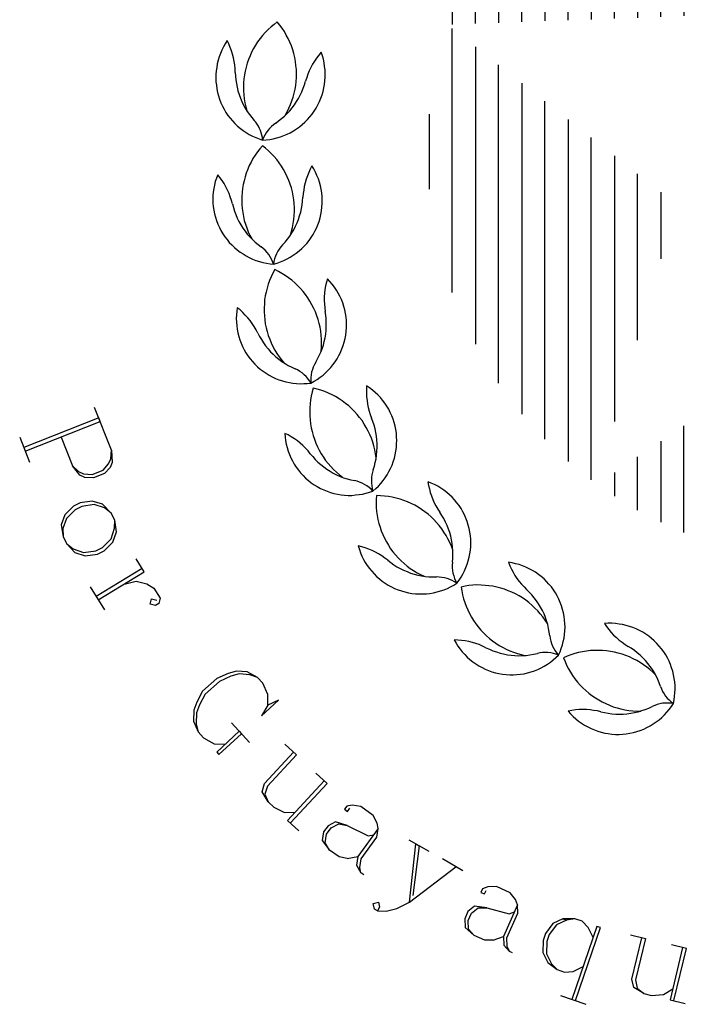
# Model space of a CAD drawing. Extents: x 1710 to 2839, y 2595 to 3015.
# Drawn here: x 2287 to 2292, y 2728 to 2734 of the extents above; entities that cross this region are included whole.
import ezdxf

# ---------------------------------------------------------------- set-up
doc = ezdxf.new("R2010")
doc.units = 0
doc.header["$LTSCALE"] = 1.5
doc.header["$MEASUREMENT"] = 0
doc.layers.get('0').update_dxf_attribs({"linetype": 'CONTINUOUS'})
doc.layers.add('100', color=7, linetype='CONTINUOUS')
doc.layers.add('17', color=7, linetype='CONTINUOUS')

# ---------------------------------------------------------------- blocks, each defined once
blk = doc.blocks.new('*X23')
at = {"layer": '17', "color": 7, "linetype": 'Continuous'}
for p, q in [((-2.47671, 28.1463), (-2.47671, 28.2895)), ((-2.44455, 28.2905), (-2.44455, 28.2343)), ((-2.54104, 27.9703), (-2.54104, 28.2793)), ((-2.50888, 28.2845), (-2.50888, 28.0583)), ((-2.60537, 27.9105), (-2.60537, 28.2615)), ((-2.57321, 28.271), (-2.57321, 27.9117)), ((-2.63754, 28.2495), (-2.63754, 27.9094)), ((-2.6697, 27.9082), (-2.6697, 28.2352)), ((-2.70187, 28.2187), (-2.70187, 27.907)), ((-2.73403, 27.9059), (-2.73403, 28.1992)), ((-2.7662, 28.1766), (-2.7662, 27.9047)), ((-2.79836, 27.9035), (-2.79836, 28.1509)), ((-2.83053, 28.1198), (-2.83053, 27.9024)), ((-2.86269, 27.9012), (-2.86269, 28.0853)), ((-2.89486, 28.0422), (-2.89486, 27.9)), ((-2.92702, 27.8989), (-2.92702, 27.9882)), ((-2.95919, 27.9163), (-2.95919, 27.8977))]:
    blk.add_line(p, q, dxfattribs=at)
blk = doc.blocks.new('*X25')
at = {"layer": '100', "color": 7, "linetype": 'Continuous'}
for p, q in [((-2.44455, 27.1515), (-2.44455, 27.4705)), ((-2.41238, 27.4773), (-2.41238, 27.1505)), ((-2.38022, 27.1526), (-2.38022, 27.4557)), ((-2.47671, 27.4489), (-2.47671, 27.1525)), ((-2.34805, 27.4341), (-2.34805, 27.1558)), ((-2.50888, 27.1575), (-2.50888, 27.4273)), ((-2.54104, 27.4056), (-2.54104, 27.1627)), ((-2.31589, 27.161), (-2.31589, 27.4125)), ((-2.28372, 27.3908), (-2.28372, 27.1684)), ((-2.57321, 27.171), (-2.57321, 27.384)), ((-2.60537, 27.3624), (-2.60537, 27.1806)), ((-2.25156, 27.177), (-2.25156, 27.3692)), ((-2.21939, 27.3476), (-2.21939, 27.1889)), ((-2.63754, 27.1926), (-2.63754, 27.3407)), ((-2.6697, 27.3191), (-2.6697, 27.2068)), ((-2.18723, 27.2015), (-2.18723, 27.326)), ((-2.70187, 27.2234), (-2.70187, 27.2975)), ((-2.15506, 27.3044), (-2.15506, 27.2182)), ((-2.1229, 27.2358), (-2.1229, 27.2828)), ((-2.73403, 27.2758), (-2.73403, 27.2429)), ((-2.09073, 27.2612), (-2.09073, 27.2583))]:
    blk.add_line(p, q, dxfattribs=at)
blk = doc.blocks.new('*X24')
at = {"layer": '100', "color": 7, "linetype": 'Continuous'}
for p, q in [((-2.95919, 27.5257), (-2.95919, 27.8919)), ((-2.92702, 27.8666), (-2.92702, 27.4538)), ((-2.89486, 27.3999), (-2.89486, 27.8414)), ((-2.86269, 27.8162), (-2.86269, 27.3568)), ((-2.83053, 27.3222), (-2.83053, 27.791)), ((-2.99135, 27.7729), (-2.99135, 27.6691)), ((-2.79836, 27.7657), (-2.79836, 27.2911)), ((-2.7662, 27.2654), (-2.7662, 27.7405)), ((-2.73403, 27.7153), (-2.73403, 27.3464)), ((-2.70187, 27.4593), (-2.70187, 27.6901)), ((-2.6697, 27.6649), (-2.6697, 27.5721))]:
    blk.add_line(p, q, dxfattribs=at)

msp = doc.modelspace()

# ---------------------------------------------------------------- linework, layer by layer
at = {"layer": '17', "color": 255, "linetype": 'Continuous'}
for points in [[(2288.778, 2734.4539), (2288.7559, 2734.4369), (2288.7345, 2734.4199), (2288.7138, 2734.4004), (2288.6944, 2734.3809), (2288.6758, 2734.3604), (2288.6585, 2734.3384), (2288.6419, 2734.3164), (2288.6267, 2734.2929), (2288.6129, 2734.2684), (2288.5998, 2734.2444), (2288.5887, 2734.2189), (2288.5784, 2734.1934), (2288.5694, 2734.1669), (2288.5618, 2734.1399), (2288.5549, 2734.1129), (2288.55, 2734.0859), (2288.5466, 2734.0584), (2288.5438, 2734.0309), (2288.5431, 2734.0034), (2288.5431, 2733.9749), (2288.5452, 2733.9474), (2288.5486, 2733.9194), (2288.5528, 2733.8929), (2288.559, 2733.8649), (2288.5659, 2733.8389)], [(2288.8333, 2733.8054), (2288.8464, 2733.8299), (2288.8588, 2733.8549), (2288.8699, 2733.8804), (2288.8803, 2733.9059), (2288.8885, 2733.9319), (2288.8955, 2733.9589), (2288.9017, 2733.9864), (2288.9058, 2734.0134), (2288.9093, 2734.0414), (2288.9107, 2734.0689), (2288.9113, 2734.0974), (2288.9107, 2734.1249), (2288.9079, 2734.1524), (2288.9044, 2734.1799), (2288.8989, 2734.2069), (2288.8927, 2734.2339), (2288.8851, 2734.2609), (2288.8761, 2734.2874), (2288.8658, 2734.3129), (2288.854, 2734.3384), (2288.8409, 2734.3624), (2288.8271, 2734.3864), (2288.8119, 2734.4099), (2288.7953, 2734.4324), (2288.778, 2734.4539)], [(2288.4305, 2734.3239), (2288.4167, 2734.3029), (2288.4043, 2734.2809), (2288.3932, 2734.2579), (2288.3835, 2734.2354), (2288.3746, 2734.2119), (2288.3676, 2734.1879), (2288.3614, 2734.1634), (2288.3573, 2734.1384), (2288.3538, 2734.1139), (2288.3518, 2734.0889), (2288.3518, 2734.0639), (2288.3524, 2734.0389), (2288.3552, 2734.0144), (2288.3587, 2733.9894), (2288.3635, 2733.9644), (2288.3704, 2733.9404), (2288.378, 2733.9169), (2288.387, 2733.8934), (2288.3974, 2733.8704), (2288.4091, 2733.8484), (2288.4215, 2733.8264), (2288.4353, 2733.8054), (2288.4505, 2733.7854), (2288.4671, 2733.7669), (2288.4844, 2733.7484), (2288.5024, 2733.7309), (2288.5217, 2733.7149), (2288.5417, 2733.6999), (2288.5625, 2733.6859), (2288.5839, 2733.6729), (2288.606, 2733.6614), (2288.6288, 2733.6509), (2288.6523, 2733.6419), (2288.6758, 2733.6344)], [(2288.4865, 2734.1039), (2288.4851, 2734.1294), (2288.483, 2734.1554), (2288.4789, 2734.1799), (2288.474, 2734.2049), (2288.4678, 2734.2299), (2288.4602, 2734.2539), (2288.4512, 2734.2774), (2288.4416, 2734.3009), (2288.4305, 2734.3239)], [(2288.6758, 2733.6344), (2288.7013, 2733.6364), (2288.7262, 2733.6389), (2288.7504, 2733.6434), (2288.7752, 2733.6494), (2288.7994, 2733.6564), (2288.8229, 2733.6649), (2288.8457, 2733.6744), (2288.8685, 2733.6854), (2288.8899, 2733.6979), (2288.9113, 2733.7119), (2288.9321, 2733.7264), (2288.9514, 2733.7414), (2288.9701, 2733.7584), (2288.9873, 2733.7759), (2289.0046, 2733.7944), (2289.0198, 2733.8144), (2289.0343, 2733.8344), (2289.0481, 2733.8559), (2289.0599, 2733.8784), (2289.0709, 2733.9009), (2289.0806, 2733.9239), (2289.0889, 2733.9474), (2289.0958, 2733.9714), (2289.102, 2733.9954), (2289.1062, 2734.0204), (2289.1089, 2734.0454), (2289.1103, 2734.0704), (2289.111, 2734.0959), (2289.1096, 2734.1209), (2289.1069, 2734.1454), (2289.1027, 2734.1704), (2289.0979, 2734.1944), (2289.091, 2734.2189), (2289.0834, 2734.2429)], [(2289.0834, 2734.2429), (2289.0668, 2734.2234), (2289.0509, 2734.2034), (2289.0371, 2734.1819), (2289.0233, 2734.1609), (2289.0115, 2734.1379), (2289.0005, 2734.1149), (2288.9908, 2734.0914), (2288.9825, 2734.0684), (2288.9749, 2734.0434)], [(2288.4865, 2734.1039), (2288.4879, 2734.0784), (2288.4899, 2734.0524), (2288.4941, 2734.0259), (2288.4989, 2734.0004), (2288.5051, 2733.9749), (2288.5127, 2733.9499), (2288.5217, 2733.9249), (2288.5321, 2733.9019), (2288.5431, 2733.8774), (2288.5562, 2733.8549), (2288.5694, 2733.8324), (2288.5846, 2733.8114), (2288.6005, 2733.7899), (2288.617, 2733.7699)], [(2288.767, 2733.7519), (2288.7877, 2733.7669), (2288.8084, 2733.7834), (2288.8284, 2733.8009), (2288.8471, 2733.8189), (2288.8644, 2733.8379), (2288.8816, 2733.8579), (2288.8968, 2733.8789), (2288.912, 2733.9009), (2288.9252, 2733.9229), (2288.9376, 2733.9459), (2288.9487, 2733.9694), (2288.959, 2733.9934), (2288.9673, 2734.0184), (2288.9749, 2734.0434)], [(2288.6758, 2733.6344), (2288.6744, 2733.6509), (2288.6709, 2733.6674), (2288.6668, 2733.6834), (2288.6613, 2733.6994), (2288.6543, 2733.7144), (2288.6468, 2733.7294), (2288.6378, 2733.7434), (2288.6281, 2733.7574), (2288.617, 2733.7699)], [(2288.767, 2733.7519), (2288.7518, 2733.7409), (2288.7373, 2733.7284), (2288.7241, 2733.7149), (2288.7124, 2733.7004), (2288.7013, 2733.6849), (2288.6917, 2733.6689), (2288.6834, 2733.6514), (2288.6758, 2733.6344)], [(2288.6751, 2733.5949), (2288.6571, 2733.5734), (2288.6405, 2733.5519), (2288.6246, 2733.5294), (2288.6094, 2733.5059), (2288.5963, 2733.4814), (2288.5839, 2733.4569), (2288.5728, 2733.4314), (2288.5632, 2733.4049), (2288.5542, 2733.3789), (2288.5473, 2733.3519), (2288.541, 2733.3249), (2288.5369, 2733.2974), (2288.5334, 2733.2694), (2288.5314, 2733.2419), (2288.5314, 2733.2144), (2288.5321, 2733.1864), (2288.5341, 2733.1589), (2288.5383, 2733.1314), (2288.5431, 2733.1044), (2288.5493, 2733.0769), (2288.5569, 2733.0504), (2288.5659, 2733.0244), (2288.5763, 2732.9979), (2288.588, 2732.9729), (2288.6005, 2732.9484)], [(2288.8692, 2732.9739), (2288.8775, 2733.0009), (2288.8837, 2733.0279), (2288.8892, 2733.0549), (2288.8934, 2733.0824), (2288.8961, 2733.1099), (2288.8968, 2733.1374), (2288.8968, 2733.1654), (2288.8955, 2733.1929), (2288.8927, 2733.2204), (2288.8885, 2733.2479), (2288.883, 2733.2749), (2288.8761, 2733.3019), (2288.8678, 2733.3289), (2288.8582, 2733.3544), (2288.8471, 2733.3799), (2288.8354, 2733.4054), (2288.8215, 2733.4299), (2288.807, 2733.4534), (2288.7911, 2733.4759), (2288.7746, 2733.4984), (2288.7566, 2733.5194), (2288.7379, 2733.5394), (2288.7179, 2733.5589), (2288.6972, 2733.5774), (2288.6751, 2733.5949)], [(2288.7525, 2732.7734), (2288.7766, 2732.7804), (2288.8001, 2732.7889), (2288.8229, 2732.7984), (2288.8457, 2732.8089), (2288.8678, 2732.8214), (2288.8892, 2732.8344), (2288.9093, 2732.8489), (2288.9293, 2732.8649), (2288.948, 2732.8814), (2288.9659, 2732.8984), (2288.9825, 2732.9174), (2288.9984, 2732.9374), (2289.0129, 2732.9574), (2289.0267, 2732.9789), (2289.0385, 2733.0009), (2289.0495, 2733.0229), (2289.0599, 2733.0464), (2289.0682, 2733.0699), (2289.0751, 2733.0939), (2289.0813, 2733.1184), (2289.0854, 2733.1429), (2289.0882, 2733.1679), (2289.0903, 2733.1929), (2289.0903, 2733.2179), (2289.0896, 2733.2434), (2289.0868, 2733.2679), (2289.0827, 2733.2929), (2289.0778, 2733.3174), (2289.0709, 2733.3414), (2289.0633, 2733.3654), (2289.0537, 2733.3884), (2289.0433, 2733.4109), (2289.0316, 2733.4339), (2289.0184, 2733.4554)], [(2289.0184, 2733.4554), (2289.0067, 2733.4324), (2288.9963, 2733.4099), (2288.9873, 2733.3854), (2288.9791, 2733.3619), (2288.9721, 2733.3374), (2288.9659, 2733.3124), (2288.9618, 2733.2874), (2288.9583, 2733.2624), (2288.9563, 2733.2369)], [(2288.3642, 2733.3934), (2288.3552, 2733.3699), (2288.3476, 2733.3464), (2288.3414, 2733.3219), (2288.3372, 2733.2974), (2288.3338, 2733.2724), (2288.3317, 2733.2474), (2288.331, 2733.2219), (2288.3317, 2733.1969), (2288.3338, 2733.1719), (2288.3379, 2733.1474), (2288.3428, 2733.1229), (2288.349, 2733.0984), (2288.3566, 2733.0749), (2288.3656, 2733.0514), (2288.3759, 2733.0284), (2288.387, 2733.0064), (2288.4001, 2732.9844), (2288.4139, 2732.9634), (2288.4291, 2732.9434), (2288.445, 2732.9239), (2288.4623, 2732.9059), (2288.4803, 2732.8889), (2288.4996, 2732.8724), (2288.5196, 2732.8569), (2288.5404, 2732.8434), (2288.5618, 2732.8299), (2288.5839, 2732.8184), (2288.6067, 2732.8079), (2288.6302, 2732.7989), (2288.6537, 2732.7914), (2288.6778, 2732.7844), (2288.7027, 2732.7799), (2288.7276, 2732.7754), (2288.7525, 2732.7734)], [(2288.4664, 2733.1909), (2288.4595, 2733.2149), (2288.4519, 2733.2399), (2288.4429, 2733.2634), (2288.4326, 2733.2869), (2288.4208, 2733.3094), (2288.4084, 2733.3319), (2288.3946, 2733.3529), (2288.3801, 2733.3739), (2288.3642, 2733.3934)], [(2288.8153, 2732.9069), (2288.8326, 2732.9264), (2288.8492, 2732.9469), (2288.8651, 2732.9674), (2288.8796, 2732.9899), (2288.8927, 2733.0119), (2288.9044, 2733.0354), (2288.9155, 2733.0594), (2288.9252, 2733.0839), (2288.9335, 2733.1084), (2288.9411, 2733.1334), (2288.9466, 2733.1589), (2288.9514, 2733.1854), (2288.9542, 2733.2109), (2288.9563, 2733.2369)], [(2288.4664, 2733.1909), (2288.4733, 2733.1654), (2288.4809, 2733.1404), (2288.4899, 2733.1164), (2288.5003, 2733.0919), (2288.512, 2733.0684), (2288.5252, 2733.0459), (2288.539, 2733.0234), (2288.5542, 2733.0024), (2288.5701, 2732.9819), (2288.5873, 2732.9619), (2288.606, 2732.9434), (2288.6246, 2732.9254), (2288.6447, 2732.9089), (2288.6654, 2732.8929)], [(2288.7525, 2732.7734), (2288.7455, 2732.7909), (2288.7379, 2732.8079), (2288.729, 2732.8244), (2288.7186, 2732.8404), (2288.7069, 2732.8549), (2288.6944, 2732.8689), (2288.6806, 2732.8814), (2288.6654, 2732.8929)], [(2288.8153, 2732.9069), (2288.8029, 2732.8929), (2288.7918, 2732.8779), (2288.7815, 2732.8619), (2288.7732, 2732.8454), (2288.7656, 2732.8279), (2288.7594, 2732.8099), (2288.7552, 2732.7919), (2288.7525, 2732.7734)], [(2288.7607, 2732.7349), (2288.7476, 2732.7099), (2288.7352, 2732.6849), (2288.7248, 2732.6594), (2288.7151, 2732.6334), (2288.7069, 2732.6064), (2288.6999, 2732.5794), (2288.6944, 2732.5524), (2288.6903, 2732.5249), (2288.6882, 2732.4969), (2288.6868, 2732.4694), (2288.6868, 2732.4419), (2288.6882, 2732.4134), (2288.691, 2732.3859), (2288.6951, 2732.3589), (2288.7006, 2732.3314), (2288.7075, 2732.3044), (2288.7158, 2732.2779), (2288.7255, 2732.2519), (2288.7359, 2732.2264), (2288.7483, 2732.2014), (2288.7614, 2732.1764), (2288.7759, 2732.1529), (2288.7918, 2732.1304), (2288.8084, 2732.1084), (2288.8264, 2732.0869)], [(2289.0834, 2732.1689), (2289.0854, 2732.1964), (2289.0854, 2732.2244), (2289.0848, 2732.2519), (2289.0834, 2732.2804), (2289.0799, 2732.3074), (2289.0751, 2732.3349), (2289.0689, 2732.3619), (2289.0613, 2732.3889), (2289.0523, 2732.4149), (2289.0426, 2732.4414), (2289.0309, 2732.4659), (2289.0184, 2732.4909), (2289.0046, 2732.5149), (2288.9901, 2732.5384), (2288.9735, 2732.5614), (2288.9569, 2732.5829), (2288.9383, 2732.6044), (2288.9189, 2732.6244), (2288.8989, 2732.6429), (2288.8782, 2732.6609), (2288.8561, 2732.6784), (2288.8333, 2732.6939), (2288.8098, 2732.7084), (2288.7856, 2732.7224), (2288.7607, 2732.7349)], [(2289.0115, 2731.9479), (2289.0336, 2731.9604), (2289.055, 2731.9734), (2289.0758, 2731.9879), (2289.0958, 2732.0034), (2289.1145, 2732.0199), (2289.1324, 2732.0369), (2289.149, 2732.0559), (2289.1649, 2732.0749), (2289.1801, 2732.0959), (2289.1932, 2732.1164), (2289.2057, 2732.1384), (2289.2167, 2732.1609), (2289.2271, 2732.1844), (2289.2354, 2732.2079), (2289.243, 2732.2319), (2289.2485, 2732.2559), (2289.2533, 2732.2809), (2289.2568, 2732.3059), (2289.2582, 2732.3304), (2289.2588, 2732.3554), (2289.2582, 2732.3809), (2289.2554, 2732.4059), (2289.2519, 2732.4309), (2289.2471, 2732.4549), (2289.2402, 2732.4794), (2289.2326, 2732.5034), (2289.2236, 2732.5269), (2289.2133, 2732.5499), (2289.2015, 2732.5719), (2289.1884, 2732.5934), (2289.1746, 2732.6139), (2289.1594, 2732.6339), (2289.1435, 2732.6534), (2289.1262, 2732.6714)], [(2289.1262, 2732.6714), (2289.1193, 2732.6469), (2289.1138, 2732.6224), (2289.1089, 2732.5964), (2289.1062, 2732.5719), (2289.1048, 2732.5464), (2289.1041, 2732.5204), (2289.1055, 2732.4949), (2289.1076, 2732.4694), (2289.1117, 2732.4444)], [(2288.4996, 2732.4709), (2288.4961, 2732.4459), (2288.4941, 2732.4214), (2288.4934, 2732.3954), (2288.4941, 2732.3709), (2288.4961, 2732.3459), (2288.4996, 2732.3209), (2288.5044, 2732.2959), (2288.51, 2732.2719), (2288.5176, 2732.2484), (2288.5265, 2732.2249), (2288.5369, 2732.2014), (2288.548, 2732.1794), (2288.5604, 2732.1579), (2288.5742, 2732.1364), (2288.5894, 2732.1164), (2288.6053, 2732.0969), (2288.6226, 2732.0784), (2288.6405, 2732.0614), (2288.6592, 2732.0444), (2288.6792, 2732.0294), (2288.6999, 2732.0154), (2288.7214, 2732.0024), (2288.7435, 2731.9909), (2288.7663, 2731.9804), (2288.7898, 2731.9709), (2288.8132, 2731.9629), (2288.8374, 2731.9564), (2288.8623, 2731.9509), (2288.8865, 2731.9474), (2288.912, 2731.9444), (2288.9369, 2731.9429), (2288.9618, 2731.9439), (2288.9867, 2731.9454), (2289.0115, 2731.9479)], [(2288.6426, 2732.2949), (2288.6309, 2732.3174), (2288.6184, 2732.3394), (2288.6046, 2732.3604), (2288.5894, 2732.3809), (2288.5735, 2732.4009), (2288.5562, 2732.4199), (2288.5383, 2732.4379), (2288.5196, 2732.4549), (2288.4996, 2732.4709)], [(2289.0447, 2732.0924), (2289.0578, 2732.1149), (2289.0696, 2732.1379), (2289.0806, 2732.1619), (2289.0896, 2732.1864), (2289.0979, 2732.2109), (2289.1048, 2732.2369), (2289.1103, 2732.2624), (2289.1145, 2732.2879), (2289.1172, 2732.3139), (2289.1186, 2732.3404), (2289.1186, 2732.3664), (2289.1179, 2732.3929), (2289.1152, 2732.4184), (2289.1117, 2732.4444)], [(2288.6426, 2732.2949), (2288.655, 2732.2719), (2288.6682, 2732.2489), (2288.682, 2732.2269), (2288.6972, 2732.2054), (2288.7138, 2732.1854), (2288.731, 2732.1654), (2288.7497, 2732.1474), (2288.769, 2732.1294), (2288.7891, 2732.1129), (2288.8105, 2732.0969), (2288.8319, 2732.0824), (2288.8547, 2732.0694), (2288.8782, 2732.0569), (2288.9017, 2732.0469)], [(2289.0115, 2731.9479), (2289.0019, 2731.9639), (2288.9908, 2731.9789), (2288.9784, 2731.9934), (2288.9645, 2732.0059), (2288.95, 2732.0184), (2288.9348, 2732.0289), (2288.9189, 2732.0384), (2288.9017, 2732.0469)], [(2289.0447, 2732.0924), (2289.0357, 2732.0759), (2289.0281, 2732.0584), (2289.0219, 2732.0414), (2289.0164, 2732.0224), (2289.0129, 2732.0044), (2289.0108, 2731.9859), (2289.0108, 2731.9674), (2289.0115, 2731.9479)], [(2289.0281, 2731.9119), (2289.0205, 2731.8859), (2289.0143, 2731.8579), (2289.0094, 2731.8314), (2289.006, 2731.8034), (2289.0039, 2731.7759), (2289.0032, 2731.7484), (2289.0032, 2731.7204), (2289.0053, 2731.6924), (2289.0088, 2731.6654), (2289.0136, 2731.6379), (2289.0198, 2731.6109), (2289.0267, 2731.5839), (2289.0357, 2731.5574), (2289.0454, 2731.5314), (2289.0571, 2731.5059), (2289.0696, 2731.4809), (2289.0827, 2731.4574), (2289.0979, 2731.4339), (2289.1138, 2731.4109), (2289.131, 2731.3889), (2289.149, 2731.3684), (2289.1683, 2731.3484), (2289.1891, 2731.3289), (2289.2098, 2731.3109), (2289.2319, 2731.2944)], [(2289.4647, 2731.4299), (2289.4606, 2731.4574), (2289.4551, 2731.4844), (2289.4488, 2731.5114), (2289.4405, 2731.5384), (2289.4316, 2731.5644), (2289.4212, 2731.5899), (2289.4095, 2731.6149), (2289.3963, 2731.6399), (2289.3818, 2731.6634), (2289.3666, 2731.6869), (2289.35, 2731.7089), (2289.3328, 2731.7304), (2289.3141, 2731.7509), (2289.2941, 2731.7709), (2289.274, 2731.7899), (2289.2519, 2731.8069), (2289.2298, 2731.8234), (2289.207, 2731.8389), (2289.1829, 2731.8534), (2289.1587, 2731.8664), (2289.1331, 2731.8779), (2289.1076, 2731.8884), (2289.0813, 2731.8974), (2289.0544, 2731.9059), (2289.0274, 2731.9119)], [(2289.3984, 2731.9284), (2289.397, 2731.9039), (2289.397, 2731.8779), (2289.3984, 2731.8524), (2289.4012, 2731.8269), (2289.4046, 2731.8019), (2289.4101, 2731.7774), (2289.4164, 2731.7524), (2289.424, 2731.7284), (2289.4329, 2731.7049)], [(2289.4426, 2731.1984), (2289.462, 2731.2149), (2289.4799, 2731.2324), (2289.4965, 2731.2509), (2289.5131, 2731.2704), (2289.5276, 2731.2904), (2289.5414, 2731.3114), (2289.5538, 2731.3329), (2289.5649, 2731.3559), (2289.5753, 2731.3784), (2289.5836, 2731.4019), (2289.5912, 2731.4264), (2289.5974, 2731.4504), (2289.6022, 2731.4749), (2289.605, 2731.4994), (2289.607, 2731.5249), (2289.6077, 2731.5499), (2289.607, 2731.5749), (2289.605, 2731.5999), (2289.6015, 2731.6244), (2289.596, 2731.6494), (2289.5898, 2731.6734), (2289.5822, 2731.6969), (2289.5732, 2731.7204), (2289.5628, 2731.7434), (2289.5518, 2731.7664), (2289.5386, 2731.7874), (2289.5248, 2731.8084), (2289.5096, 2731.8284), (2289.4937, 2731.8479), (2289.4765, 2731.8659), (2289.4585, 2731.8829), (2289.4392, 2731.8994), (2289.4191, 2731.9149), (2289.3984, 2731.9284)], [(2287.627, 2731.4824), (2287.5096, 2731.7789)], [(2287.5386, 2731.7054), (2287.0184, 2731.5009)], [(2287.5483, 2731.6804), (2287.5386, 2731.7054)], [(2289.444, 2731.3469), (2289.4523, 2731.3719), (2289.4585, 2731.3964), (2289.464, 2731.4224), (2289.4675, 2731.4484), (2289.4703, 2731.4749), (2289.4716, 2731.5004), (2289.4716, 2731.5264), (2289.4696, 2731.5529), (2289.4668, 2731.5784), (2289.4627, 2731.6044), (2289.4571, 2731.6299), (2289.4509, 2731.6549), (2289.4426, 2731.6799), (2289.4329, 2731.7049)], [(2287.0281, 2731.4759), (2287.5483, 2731.6804)], [(2286.9894, 2731.5734), (2287.0578, 2731.3999)], [(2287.2775, 2731.5734), (2287.3555, 2731.3744)], [(2289.0074, 2731.4574), (2288.9915, 2731.4769), (2288.9742, 2731.4954), (2288.9563, 2731.5134), (2288.9369, 2731.5304), (2288.9176, 2731.5459), (2288.8968, 2731.5609), (2288.8754, 2731.5749), (2288.8533, 2731.5874), (2288.8305, 2731.5984)], [(2288.8305, 2731.5984), (2288.8326, 2731.5734), (2288.8354, 2731.5484), (2288.8402, 2731.5244), (2288.8464, 2731.4994), (2288.8533, 2731.4759), (2288.8623, 2731.4524), (2288.872, 2731.4289), (2288.8837, 2731.4069), (2288.8961, 2731.3849), (2288.91, 2731.3639), (2288.9245, 2731.3434), (2288.9404, 2731.3239), (2288.9576, 2731.3059), (2288.9749, 2731.2879), (2288.9943, 2731.2714), (2289.0136, 2731.2564), (2289.0343, 2731.2419), (2289.0557, 2731.2289), (2289.0778, 2731.2169), (2289.1006, 2731.2064), (2289.1241, 2731.1969), (2289.1476, 2731.1889), (2289.1718, 2731.1824), (2289.196, 2731.1769), (2289.2209, 2731.1729), (2289.2457, 2731.1699), (2289.2713, 2731.1684), (2289.2962, 2731.1684), (2289.321, 2731.1709), (2289.3459, 2731.1734), (2289.3708, 2731.1774), (2289.3949, 2731.1829), (2289.4191, 2731.1899), (2289.4426, 2731.1984)], [(2287.6215, 2731.4214), (2287.627, 2731.4824)], [(2287.627, 2731.4824), (2287.6319, 2731.3959)], [(2289.0074, 2731.4574), (2289.0246, 2731.4374), (2289.0419, 2731.4179), (2289.0606, 2731.3994), (2289.0806, 2731.3819), (2289.1006, 2731.3654), (2289.1221, 2731.3504), (2289.1442, 2731.3364), (2289.167, 2731.3234), (2289.1898, 2731.3109), (2289.2139, 2731.3004), (2289.2381, 2731.2909), (2289.2637, 2731.2834), (2289.2886, 2731.2764), (2289.3141, 2731.2704)], [(2287.3555, 2731.3744), (2287.3977, 2731.3329)], [(2287.4074, 2731.3084), (2287.3555, 2731.3744)], [(2287.569, 2731.3429), (2287.6063, 2731.3864)], [(2287.6167, 2731.3614), (2287.5773, 2731.3199)], [(2287.6063, 2731.3864), (2287.6215, 2731.4214)], [(2287.6319, 2731.3959), (2287.6167, 2731.3614)], [(2287.3977, 2731.3329), (2287.4329, 2731.3179)], [(2287.4426, 2731.2929), (2287.4074, 2731.3084)], [(2287.4329, 2731.3179), (2287.493, 2731.3129)], [(2287.5013, 2731.2904), (2287.4426, 2731.2929)], [(2287.493, 2731.3129), (2287.569, 2731.3429)], [(2287.5773, 2731.3199), (2287.5013, 2731.2904)], [(2289.4433, 2731.3469), (2289.4385, 2731.3284), (2289.435, 2731.3104), (2289.4329, 2731.2914), (2289.4316, 2731.2729), (2289.4323, 2731.2534), (2289.4343, 2731.2349), (2289.4378, 2731.2169), (2289.4426, 2731.1984)], [(2289.4426, 2731.1984), (2289.4295, 2731.2114), (2289.4157, 2731.2239), (2289.4005, 2731.2349), (2289.3846, 2731.2444), (2289.3673, 2731.2534), (2289.35, 2731.2604), (2289.3328, 2731.2659), (2289.3141, 2731.2704)], [(2289.824, 2731.2624), (2289.8288, 2731.2379), (2289.8343, 2731.2129), (2289.8405, 2731.1889), (2289.8488, 2731.1644), (2289.8578, 2731.1404), (2289.8682, 2731.1174), (2289.8799, 2731.0949), (2289.8931, 2731.0724), (2289.9069, 2731.0514)], [(2290.025, 2730.5584), (2290.0402, 2730.5794), (2290.054, 2730.5999), (2290.0665, 2730.6214), (2290.0782, 2730.6444), (2290.0879, 2730.6669), (2290.0969, 2730.6904), (2290.1045, 2730.7139), (2290.1107, 2730.7389), (2290.1155, 2730.7629), (2290.119, 2730.7879), (2290.121, 2730.8134), (2290.1217, 2730.8384), (2290.121, 2730.8634), (2290.119, 2730.8879), (2290.1155, 2730.9129), (2290.1107, 2730.9379), (2290.1045, 2730.9619), (2290.0969, 2730.9864), (2290.0879, 2731.0099), (2290.0782, 2731.0324), (2290.0665, 2731.0544), (2290.054, 2731.0769), (2290.0402, 2731.0974), (2290.025, 2731.1174), (2290.0091, 2731.1369), (2289.9918, 2731.1554), (2289.9739, 2731.1729), (2289.9545, 2731.1894), (2289.9352, 2731.2044), (2289.9138, 2731.2184), (2289.8924, 2731.2314), (2289.8703, 2731.2434), (2289.8475, 2731.2534), (2289.8247, 2731.2624)], [(2289.4668, 2731.1664), (2289.4647, 2731.1389), (2289.4647, 2731.1114), (2289.4654, 2731.0839), (2289.4682, 2731.0559), (2289.4716, 2731.0284), (2289.4772, 2731.0009), (2289.4834, 2730.9739), (2289.4917, 2730.9474), (2289.5006, 2730.9214), (2289.511, 2730.8959), (2289.5228, 2730.8704), (2289.5359, 2730.8459), (2289.5497, 2730.8219), (2289.5649, 2730.7984), (2289.5815, 2730.7764), (2289.5994, 2730.7549), (2289.6174, 2730.7339), (2289.6374, 2730.7139), (2289.6582, 2730.6954), (2289.6796, 2730.6779), (2289.7017, 2730.6614), (2289.7245, 2730.6459), (2289.7487, 2730.6319), (2289.7728, 2730.6189), (2289.7977, 2730.6069)], [(2289.9967, 2730.7894), (2289.987, 2730.8154), (2289.976, 2730.8414), (2289.9635, 2730.8659), (2289.9504, 2730.8904), (2289.9352, 2730.9139), (2289.92, 2730.9364), (2289.9027, 2730.9584), (2289.8848, 2730.9794), (2289.8661, 2730.9999), (2289.8461, 2731.0194), (2289.8247, 2731.0374), (2289.8032, 2731.0544), (2289.7804, 2731.0704), (2289.757, 2731.0859), (2289.7328, 2731.0994), (2289.7079, 2731.1119), (2289.683, 2731.1229), (2289.6568, 2731.1334), (2289.6305, 2731.1424), (2289.6036, 2731.1494), (2289.5766, 2731.1554), (2289.5497, 2731.1604), (2289.5221, 2731.1639), (2289.4944, 2731.1659), (2289.4668, 2731.1664)], [(2287.3631, 2731.0934), (2287.303, 2731.0334)], [(2287.4094, 2731.1169), (2287.3631, 2731.0934)], [(2287.4212, 2731.0919), (2287.3756, 2731.0689)], [(2287.4937, 2731.1284), (2287.4094, 2731.1169)], [(2287.5055, 2731.1044), (2287.4212, 2731.0919)], [(2287.5656, 2731.1069), (2287.4937, 2731.1284)], [(2287.5773, 2731.0824), (2287.5055, 2731.1044)], [(2287.6257, 2731.0459), (2287.5656, 2731.1069)], [(2287.6257, 2731.0459), (2287.5773, 2731.0824)], [(2287.303, 2731.0334), (2287.2775, 2730.9629)], [(2287.3756, 2731.0689), (2287.3148, 2731.0089)], [(2287.6498, 2730.9974), (2287.6257, 2731.0459)], [(2289.9946, 2730.7039), (2289.9967, 2730.7299), (2289.9981, 2730.7554), (2289.9974, 2730.7819), (2289.9953, 2730.8079), (2289.9925, 2730.8344), (2289.9877, 2730.8599), (2289.9822, 2730.8854), (2289.9753, 2730.9104), (2289.967, 2730.9349), (2289.9573, 2730.9594), (2289.9463, 2730.9834), (2289.9345, 2731.0069), (2289.9214, 2731.0289), (2289.9069, 2731.0514)], [(2287.2775, 2730.9629), (2287.292, 2730.8799)], [(2287.3148, 2731.0089), (2287.2892, 2730.9384)], [(2287.6485, 2730.9399), (2287.6498, 2730.9974)], [(2287.6609, 2730.9159), (2287.6498, 2730.9974)], [(2287.2892, 2730.9384), (2287.292, 2730.8799)], [(2287.292, 2730.8799), (2287.3162, 2730.8314)], [(2287.6243, 2730.8674), (2287.6485, 2730.9399)], [(2287.636, 2730.8434), (2287.6609, 2730.9159)], [(2287.3162, 2730.8314), (2287.3728, 2730.7719)], [(2287.3162, 2730.8314), (2287.3604, 2730.7964)], [(2287.5642, 2730.8074), (2287.6243, 2730.8674)], [(2287.5759, 2730.7829), (2287.636, 2730.8434)], [(2289.3404, 2730.8179), (2289.348, 2730.7934), (2289.3563, 2730.7699), (2289.3659, 2730.7474), (2289.377, 2730.7244), (2289.3894, 2730.7029), (2289.4032, 2730.6814), (2289.4177, 2730.6614), (2289.4336, 2730.6414), (2289.4502, 2730.6229), (2289.4682, 2730.6054), (2289.4868, 2730.5889), (2289.5069, 2730.5729), (2289.5276, 2730.5584), (2289.549, 2730.5454), (2289.5704, 2730.5339), (2289.5932, 2730.5229), (2289.6167, 2730.5129), (2289.6402, 2730.5049), (2289.6644, 2730.4984), (2289.6886, 2730.4924), (2289.7134, 2730.4879), (2289.7383, 2730.4854), (2289.7639, 2730.4839), (2289.7887, 2730.4839), (2289.8136, 2730.4854), (2289.8385, 2730.4879), (2289.8633, 2730.4924), (2289.8882, 2730.4984), (2289.9124, 2730.5049), (2289.9359, 2730.5129), (2289.9594, 2730.5229), (2289.9815, 2730.5339), (2290.0036, 2730.5454), (2290.025, 2730.5584)], [(2289.5449, 2730.7184), (2289.5248, 2730.7334), (2289.5034, 2730.7484), (2289.482, 2730.7619), (2289.4599, 2730.7744), (2289.4371, 2730.7854), (2289.4136, 2730.7949), (2289.3894, 2730.8039), (2289.3652, 2730.8114), (2289.3404, 2730.8179)], [(2287.3604, 2730.7964), (2287.4329, 2730.7719)], [(2287.3728, 2730.7719), (2287.4447, 2730.7479)], [(2287.4329, 2730.7719), (2287.5172, 2730.7844)], [(2287.4447, 2730.7479), (2287.5296, 2730.7604)], [(2287.5172, 2730.7844), (2287.5642, 2730.8074)], [(2287.5296, 2730.7604), (2287.5759, 2730.7829)], [(2287.853, 2730.6374), (2287.7984, 2730.7274)], [(2289.5449, 2730.7184), (2289.5656, 2730.7024), (2289.587, 2730.6869), (2289.6091, 2730.6734), (2289.6319, 2730.6604), (2289.6554, 2730.6489), (2289.6796, 2730.6389), (2289.7038, 2730.6289), (2289.7286, 2730.6214), (2289.7542, 2730.6144), (2289.7798, 2730.6099), (2289.8053, 2730.6054), (2289.8316, 2730.6029), (2289.8578, 2730.6019), (2289.8841, 2730.6019)], [(2289.9946, 2730.7039), (2289.9932, 2730.6849), (2289.9932, 2730.6664), (2289.9946, 2730.6469), (2289.9981, 2730.6289), (2290.0029, 2730.6104), (2290.0084, 2730.5924), (2290.016, 2730.5754), (2290.025, 2730.5584)], [(2290.7311, 2730.0599), (2290.7414, 2730.0824), (2290.7504, 2730.1059), (2290.758, 2730.1304), (2290.7642, 2730.1544), (2290.7691, 2730.1784), (2290.7732, 2730.2034), (2290.7753, 2730.2284), (2290.776, 2730.2539), (2290.7753, 2730.2789), (2290.7732, 2730.3039), (2290.7704, 2730.3284), (2290.7656, 2730.3534), (2290.7594, 2730.3774), (2290.7518, 2730.4009), (2290.7435, 2730.4244), (2290.7331, 2730.4479), (2290.7221, 2730.4704), (2290.7096, 2730.4924), (2290.6958, 2730.5129), (2290.6813, 2730.5329), (2290.6647, 2730.5524), (2290.6482, 2730.5709), (2290.6302, 2730.5884), (2290.6115, 2730.6049), (2290.5915, 2730.6199), (2290.5708, 2730.6344), (2290.5494, 2730.6479), (2290.5273, 2730.6594), (2290.5045, 2730.6699), (2290.4817, 2730.6794), (2290.4575, 2730.6879), (2290.4333, 2730.6939), (2290.4091, 2730.6994), (2290.3843, 2730.7039)], [(2290.3843, 2730.7039), (2290.3932, 2730.6804), (2290.4043, 2730.6569), (2290.4153, 2730.6344), (2290.4285, 2730.6124), (2290.4423, 2730.5909), (2290.4575, 2730.5709), (2290.4741, 2730.5519), (2290.4913, 2730.5329), (2290.5093, 2730.5149)], [(2287.8391, 2730.6609), (2287.5207, 2730.4659)], [(2287.5352, 2730.4434), (2287.853, 2730.6374)], [(2287.7155, 2730.5529), (2287.7984, 2730.5724)], [(2287.7984, 2730.5724), (2287.8723, 2730.5544)], [(2287.8723, 2730.5544), (2287.922, 2730.5249)], [(2290.025, 2730.5584), (2290.0091, 2730.5689), (2289.9925, 2730.5779), (2289.9753, 2730.5854), (2289.958, 2730.5919), (2289.9393, 2730.5959), (2289.9214, 2730.5994), (2289.9027, 2730.6014), (2289.8841, 2730.6019)], [(2290.6537, 2730.2789), (2290.6385, 2730.3014), (2290.6219, 2730.3244), (2290.6046, 2730.3459), (2290.5867, 2730.3674), (2290.5673, 2730.3864), (2290.5466, 2730.4059), (2290.5259, 2730.4239), (2290.5038, 2730.4404), (2290.4803, 2730.4564), (2290.4568, 2730.4709), (2290.4326, 2730.4839), (2290.4077, 2730.4959), (2290.3822, 2730.5069), (2290.3559, 2730.5164), (2290.3297, 2730.5249), (2290.3027, 2730.5319), (2290.2751, 2730.5374), (2290.2482, 2730.5414), (2290.2205, 2730.5439), (2290.1929, 2730.5454), (2290.1646, 2730.5464), (2290.1369, 2730.5449), (2290.1093, 2730.5419), (2290.0823, 2730.5379), (2290.0547, 2730.5324)], [(2287.4799, 2730.5329), (2287.578, 2730.3734)], [(2287.922, 2730.5249), (2287.9656, 2730.4559)], [(2290.0547, 2730.5324), (2290.0589, 2730.5054), (2290.0651, 2730.4779), (2290.072, 2730.4509), (2290.0803, 2730.4244), (2290.0899, 2730.3984), (2290.101, 2730.3729), (2290.1127, 2730.3479), (2290.1266, 2730.3239), (2290.1411, 2730.3004), (2290.157, 2730.2774), (2290.1735, 2730.2554), (2290.1915, 2730.2339), (2290.2108, 2730.2139), (2290.2302, 2730.1944), (2290.2516, 2730.1759), (2290.273, 2730.1584), (2290.2958, 2730.1429), (2290.3193, 2730.1274), (2290.3428, 2730.1139), (2290.3677, 2730.1014), (2290.3932, 2730.0894), (2290.4188, 2730.0799), (2290.445, 2730.0709), (2290.472, 2730.0634), (2290.4989, 2730.0569)], [(2290.6703, 2730.1939), (2290.6668, 2730.2199), (2290.662, 2730.2454), (2290.6558, 2730.2714), (2290.6482, 2730.2969), (2290.6399, 2730.3209), (2290.6302, 2730.3459), (2290.6191, 2730.3694), (2290.6067, 2730.3919), (2290.5929, 2730.4149), (2290.5784, 2730.4364), (2290.5625, 2730.4579), (2290.5459, 2730.4779), (2290.528, 2730.4969), (2290.5093, 2730.5149)], [(2287.8958, 2730.4134), (2287.9048, 2730.4509)], [(2287.9331, 2730.4044), (2287.8958, 2730.4134)], [(2287.9048, 2730.4509), (2287.9421, 2730.4419)], [(2287.9566, 2730.4189), (2287.9331, 2730.4044)], [(2287.9656, 2730.4559), (2287.9566, 2730.4189)], [(2291.5283, 2729.7239), (2291.5331, 2729.7489), (2291.5373, 2729.7739), (2291.5394, 2729.7989), (2291.5401, 2729.8234), (2291.5401, 2729.8484), (2291.538, 2729.8734), (2291.5345, 2729.8979), (2291.5304, 2729.9229), (2291.5242, 2729.9474), (2291.5166, 2729.9714), (2291.5083, 2729.9949), (2291.4986, 2730.0179), (2291.4869, 2730.0404), (2291.4751, 2730.0619), (2291.4613, 2730.0834), (2291.4468, 2730.1034), (2291.4309, 2730.1229), (2291.4136, 2730.1414), (2291.3957, 2730.1594), (2291.377, 2730.1759), (2291.3577, 2730.1909), (2291.3369, 2730.2054), (2291.3155, 2730.2189), (2291.2934, 2730.2304), (2291.2706, 2730.2414), (2291.2478, 2730.2514), (2291.2243, 2730.2589), (2291.2002, 2730.2659), (2291.1753, 2730.2714), (2291.1511, 2730.2754), (2291.1255, 2730.2789), (2291.1007, 2730.2804), (2291.0758, 2730.2804), (2291.0509, 2730.2789)], [(2291.0509, 2730.2789), (2291.0647, 2730.2574), (2291.0799, 2730.2369), (2291.0965, 2730.2174), (2291.1138, 2730.1989), (2291.1325, 2730.1814), (2291.1511, 2730.1639), (2291.1718, 2730.1489), (2291.1926, 2730.1344), (2291.214, 2730.1204)], [(2290.6703, 2730.1939), (2290.673, 2730.1759), (2290.6772, 2730.1574), (2290.6827, 2730.1394), (2290.6896, 2730.1219), (2290.6979, 2730.1054), (2290.7076, 2730.0894), (2290.7186, 2730.0744), (2290.7311, 2730.0599)], [(2290.2274, 2730.1114), (2290.2039, 2730.1229), (2290.1805, 2730.1324), (2290.157, 2730.1404), (2290.1328, 2730.1484), (2290.1079, 2730.1544), (2290.083, 2730.1584), (2290.0575, 2730.1619), (2290.0326, 2730.1639), (2290.007, 2730.1649)], [(2290.007, 2730.1649), (2290.0195, 2730.1434), (2290.0326, 2730.1219), (2290.0471, 2730.1014), (2290.063, 2730.0819), (2290.0796, 2730.0634), (2290.0975, 2730.0459), (2290.1162, 2730.0289), (2290.1362, 2730.0134), (2290.1563, 2729.9989), (2290.1777, 2729.9859), (2290.1998, 2729.9734), (2290.2219, 2729.9624), (2290.2454, 2729.9529), (2290.2689, 2729.9444), (2290.2931, 2729.9374), (2290.3172, 2729.9319), (2290.3421, 2729.9279), (2290.367, 2729.9244), (2290.3919, 2729.9229), (2290.4174, 2729.9229), (2290.4423, 2729.9244), (2290.4672, 2729.9274), (2290.492, 2729.9304), (2290.5162, 2729.9359), (2290.5404, 2729.9429), (2290.5646, 2729.9514), (2290.5874, 2729.9604), (2290.6102, 2729.9714), (2290.6323, 2729.9829), (2290.6537, 2729.9964), (2290.6744, 2730.0109), (2290.6944, 2730.0259), (2290.7131, 2730.0424), (2290.7311, 2730.0599)], [(2290.2274, 2730.1114), (2290.2509, 2730.1004), (2290.2751, 2730.0904), (2290.2993, 2730.0819), (2290.3248, 2730.0744), (2290.3497, 2730.0679), (2290.376, 2730.0624), (2290.4015, 2730.0589), (2290.4278, 2730.0569), (2290.454, 2730.0559), (2290.4803, 2730.0564), (2290.5065, 2730.0579), (2290.5321, 2730.0614), (2290.5583, 2730.0654), (2290.5839, 2730.0709)], [(2290.7311, 2730.0599), (2290.7131, 2730.0659), (2290.6951, 2730.0714), (2290.6772, 2730.0749), (2290.6578, 2730.0769), (2290.6392, 2730.0779), (2290.6205, 2730.0769), (2290.6019, 2730.0749), (2290.5839, 2730.0709)], [(2291.406, 2729.9209), (2291.386, 2729.9404), (2291.3653, 2729.9589), (2291.3439, 2729.9764), (2291.3211, 2729.9929), (2291.2983, 2730.0079), (2291.2741, 2730.0224), (2291.2499, 2730.0349), (2291.2243, 2730.0469), (2291.1988, 2730.0569), (2291.1725, 2730.0659), (2291.1456, 2730.0744), (2291.1186, 2730.0804), (2291.091, 2730.0859), (2291.0634, 2730.0894), (2291.0357, 2730.0914), (2291.0081, 2730.0929), (2290.9805, 2730.0924), (2290.9528, 2730.0909), (2290.9252, 2730.0874), (2290.8976, 2730.0834), (2290.8706, 2730.0769), (2290.8437, 2730.0704), (2290.8174, 2730.0614), (2290.7912, 2730.0514), (2290.7656, 2730.0404)], [(2291.4392, 2729.8424), (2291.4302, 2729.8669), (2291.4198, 2729.8914), (2291.4088, 2729.9149), (2291.3964, 2729.9374), (2291.3825, 2729.9594), (2291.3673, 2729.9809), (2291.3515, 2730.0019), (2291.3349, 2730.0219), (2291.3169, 2730.0404), (2291.2983, 2730.0589), (2291.2782, 2730.0759), (2291.2575, 2730.0914), (2291.2361, 2730.1069), (2291.214, 2730.1204)], [(2290.7656, 2730.0404), (2290.776, 2730.0149), (2290.787, 2729.9894), (2290.8001, 2729.9644), (2290.814, 2729.9404), (2290.8285, 2729.9174), (2290.8451, 2729.8949), (2290.8623, 2729.8724), (2290.8803, 2729.8519), (2290.8996, 2729.8319), (2290.9204, 2729.8134), (2290.9418, 2729.7954), (2290.9632, 2729.7784), (2290.9867, 2729.7629), (2291.0102, 2729.7484), (2291.0343, 2729.7344), (2291.0592, 2729.7229), (2291.0848, 2729.7114), (2291.111, 2729.7019), (2291.1373, 2729.6939), (2291.1642, 2729.6869), (2291.1912, 2729.6804), (2291.2188, 2729.6764), (2291.2464, 2729.6734), (2291.2741, 2729.6714), (2291.3017, 2729.6714)], [(2288.436, 2729.9319), (2288.3587, 2729.8974)], [(2288.4941, 2729.9484), (2288.436, 2729.9319)], [(2288.5127, 2729.9294), (2288.4547, 2729.9129)], [(2288.5687, 2729.9439), (2288.4941, 2729.9484)], [(2288.5866, 2729.9239), (2288.5127, 2729.9294)], [(2288.6412, 2729.9044), (2288.5687, 2729.9439)], [(2288.6412, 2729.9044), (2288.5866, 2729.9239)], [(2288.3587, 2729.8974), (2288.2599, 2729.8084)], [(2288.3766, 2729.8774), (2288.2785, 2729.7884)], [(2288.4547, 2729.9129), (2288.3766, 2729.8774)], [(2288.6778, 2729.8644), (2288.6412, 2729.9044)], [(2288.7131, 2729.7864), (2288.6778, 2729.8644)], [(2288.2599, 2729.8084), (2288.2184, 2729.7339)], [(2288.2785, 2729.7884), (2288.2371, 2729.7139)], [(2288.7117, 2729.7124), (2288.7131, 2729.7864)], [(2291.4392, 2729.8424), (2291.4461, 2729.8249), (2291.4537, 2729.8074), (2291.4634, 2729.7919), (2291.4744, 2729.7759), (2291.4862, 2729.7614), (2291.4993, 2729.7484), (2291.5131, 2729.7359), (2291.5283, 2729.7239)], [(2288.2184, 2729.7339), (2288.1991, 2729.6784)], [(2288.6682, 2729.6389), (2288.7856, 2729.7469)], [(2288.7856, 2729.7469), (2288.7117, 2729.7124)], [(2290.7981, 2729.6709), (2290.8147, 2729.6524), (2290.8326, 2729.6344), (2290.8513, 2729.6179), (2290.8706, 2729.6019), (2290.8913, 2729.5874), (2290.9121, 2729.5734), (2290.9342, 2729.5619), (2290.957, 2729.5504), (2290.9798, 2729.5404), (2291.0033, 2729.5319), (2291.0274, 2729.5249), (2291.0523, 2729.5189), (2291.0765, 2729.5149), (2291.1014, 2729.5119), (2291.1269, 2729.5099), (2291.1518, 2729.5099), (2291.1767, 2729.5114), (2291.2015, 2729.5134), (2291.2264, 2729.5174), (2291.2513, 2729.5224), (2291.2755, 2729.5294), (2291.2989, 2729.5374), (2291.3224, 2729.5464), (2291.3452, 2729.5569), (2291.3673, 2729.5684), (2291.3888, 2729.5819), (2291.4095, 2729.5964), (2291.4295, 2729.6114), (2291.4482, 2729.6279), (2291.4668, 2729.6454), (2291.4834, 2729.6639), (2291.4993, 2729.6834), (2291.5145, 2729.7034), (2291.5283, 2729.7239)], [(2291.5283, 2729.7239), (2291.5097, 2729.7269), (2291.491, 2729.7274), (2291.4724, 2729.7274), (2291.453, 2729.7254), (2291.435, 2729.7219), (2291.4164, 2729.7169), (2291.3991, 2729.7109), (2291.3819, 2729.7034)], [(2288.1991, 2729.6784), (2288.1956, 2729.6024)], [(2288.2177, 2729.6584), (2288.2143, 2729.5824)], [(2288.2371, 2729.7139), (2288.2177, 2729.6584)], [(2288.7117, 2729.7124), (2288.6682, 2729.6389)], [(2291.0254, 2729.6669), (2291.0005, 2729.6724), (2290.9749, 2729.6764), (2290.9501, 2729.6799), (2290.9245, 2729.6814), (2290.8989, 2729.6819), (2290.8734, 2729.6814), (2290.8485, 2729.6789), (2290.8229, 2729.6759), (2290.7981, 2729.6709)], [(2291.0254, 2729.6669), (2291.0509, 2729.6604), (2291.0765, 2729.6564), (2291.1021, 2729.6529), (2291.1283, 2729.6509), (2291.1546, 2729.6499), (2291.1808, 2729.6509), (2291.2064, 2729.6529), (2291.2326, 2729.6564), (2291.2582, 2729.6614), (2291.2837, 2729.6669), (2291.3086, 2729.6744), (2291.3335, 2729.6824), (2291.3577, 2729.6924), (2291.3819, 2729.7034)], [(2288.1956, 2729.6024), (2288.2288, 2729.5264)], [(2288.2143, 2729.5824), (2288.2288, 2729.5264)], [(2288.4595, 2729.5909), (2288.5853, 2729.4534)], [(2288.2288, 2729.5264), (2288.2654, 2729.4864)], [(2288.3573, 2729.3869), (2288.5141, 2729.5314)], [(2288.5307, 2729.5134), (2288.3732, 2729.3689)], [(2288.5141, 2729.5314), (2288.5307, 2729.5134)], [(2288.2654, 2729.4864), (2288.3407, 2729.4449)], [(2288.3407, 2729.4449), (2288.4167, 2729.4414)], [(2288.3573, 2729.3869), (2288.3732, 2729.3689)], [(2288.6903, 2729.1699), (2288.8906, 2729.3854)], [(2288.8312, 2729.4409), (2288.9107, 2729.3674)], [(2288.9107, 2729.3674), (2288.7096, 2729.1514)], [(2289.1241, 2729.1679), (2289.0468, 2729.2399)], [(2288.6723, 2729.1119), (2288.6903, 2729.1699)], [(2289.1048, 2729.1864), (2288.8499, 2728.9129)], [(2288.7138, 2729.0409), (2288.6723, 2729.1119)], [(2288.7096, 2729.1514), (2288.691, 2729.0954)], [(2288.8699, 2728.8949), (2289.1241, 2729.1679)], [(2288.691, 2729.0954), (2288.7138, 2729.0409)], [(2288.7138, 2729.0409), (2288.7531, 2729.0044)], [(2288.7531, 2729.0044), (2288.8271, 2728.9674)], [(2288.8271, 2728.9674), (2288.9031, 2728.9704)], [(2289.2602, 2729.0124), (2289.2443, 2728.9904)], [(2289.2443, 2728.9904), (2289.2664, 2728.9754)], [(2289.2975, 2729.0189), (2289.2602, 2729.0124)], [(2289.2664, 2728.9754), (2289.2823, 2728.9974)], [(2289.3576, 2729.0099), (2289.2975, 2729.0189)], [(2289.444, 2728.9474), (2289.3576, 2729.0099)], [(2288.8499, 2728.9129), (2288.9286, 2728.8399)], [(2289.1835, 2728.9039), (2289.1303, 2728.8759)], [(2289.2637, 2728.8769), (2289.1835, 2728.9039)], [(2289.4723, 2728.8944), (2289.444, 2728.9474)], [(2289.0986, 2728.8324), (2289.0896, 2728.7729)], [(2289.1303, 2728.8759), (2289.0986, 2728.8324)], [(2289.1207, 2728.8164), (2289.1518, 2728.8604)], [(2289.1518, 2728.8604), (2289.2057, 2728.8889)], [(2289.2057, 2728.8889), (2289.2637, 2728.8769)], [(2289.2637, 2728.8769), (2289.4088, 2728.8064)], [(2289.4785, 2728.8569), (2289.3383, 2728.6614)], [(2289.4689, 2728.7969), (2289.4785, 2728.8569)], [(2289.4785, 2728.8569), (2289.4723, 2728.8944)], [(2289.0896, 2728.7729), (2289.1414, 2728.7059)], [(2289.111, 2728.7569), (2289.1207, 2728.8164)], [(2289.3604, 2728.6454), (2289.4689, 2728.7969)], [(2289.4088, 2728.8064), (2289.4468, 2728.8129)], [(2289.8336, 2728.6969), (2289.6948, 2728.7764)], [(2289.1414, 2728.7059), (2289.111, 2728.7569)], [(2289.207, 2728.6589), (2289.1414, 2728.7059)], [(2289.6955, 2728.3464), (2289.7397, 2728.7504)], [(2289.7632, 2728.7369), (2289.7203, 2728.3909)], [(2289.7397, 2728.7504), (2289.7632, 2728.7369)], [(2289.263, 2728.6484), (2289.207, 2728.6589)], [(2289.263, 2728.6484), (2289.3383, 2728.6614)], [(2289.3383, 2728.6614), (2289.3286, 2728.6009)], [(2289.3507, 2728.5854), (2289.3604, 2728.6454)], [(2290.0658, 2728.5634), (2289.9248, 2728.6449)], [(2289.3286, 2728.6009), (2289.3583, 2728.5494)], [(2289.3583, 2728.5494), (2289.3507, 2728.5854)], [(2289.6955, 2728.3464), (2290.0188, 2728.5904)], [(2289.3784, 2728.5359), (2289.3583, 2728.5494)], [(2290.2039, 2728.4379), (2290.1922, 2728.4134)], [(2290.2392, 2728.4514), (2290.2039, 2728.4379)], [(2290.2171, 2728.4024), (2290.2281, 2728.4264)], [(2290.3, 2728.4534), (2290.2392, 2728.4514)], [(2290.3953, 2728.4099), (2290.3, 2728.4534)], [(2290.1922, 2728.4134), (2290.2171, 2728.4024)], [(2290.4333, 2728.3639), (2290.3953, 2728.4099)], [(2290.4471, 2728.3279), (2290.4333, 2728.3639)], [(2289.4433, 2728.3349), (2289.4799, 2728.3444)], [(2289.453, 2728.2974), (2289.4433, 2728.3349)], [(2289.4744, 2728.2859), (2289.453, 2728.2974)], [(2289.4875, 2728.3094), (2289.4744, 2728.2859)], [(2289.4744, 2728.2859), (2289.5345, 2728.2824)], [(2289.4799, 2728.3444), (2289.4875, 2728.3094)], [(2289.5345, 2728.2824), (2289.6077, 2728.3024)], [(2289.6077, 2728.3024), (2289.6955, 2728.3464)], [(2290.1487, 2728.3174), (2290.1017, 2728.2794)], [(2290.1266, 2728.2684), (2290.1729, 2728.3064)], [(2290.233, 2728.3064), (2290.1487, 2728.3174)], [(2290.1729, 2728.3064), (2290.233, 2728.3064)], [(2290.233, 2728.3064), (2290.3891, 2728.2644)], [(2290.4471, 2728.3279), (2290.3483, 2728.1079)], [(2290.4492, 2728.2679), (2290.4471, 2728.3279)], [(2290.1017, 2728.2794), (2290.0796, 2728.2299)], [(2290.0796, 2728.2299), (2290.0817, 2728.1689)], [(2290.1038, 2728.2189), (2290.1266, 2728.2684)], [(2290.1065, 2728.1579), (2290.1038, 2728.2189)], [(2290.3725, 2728.0969), (2290.4492, 2728.2679)], [(2290.3891, 2728.2644), (2290.425, 2728.2789)], [(2290.7608, 2728.2299), (2290.6924, 2728.1964)], [(2290.7863, 2728.2209), (2290.7172, 2728.1874)], [(2290.8437, 2728.2299), (2290.7608, 2728.2299)], [(2290.7608, 2728.2299), (2290.7863, 2728.2209)], [(2290.8437, 2728.2299), (2290.7863, 2728.2209)], [(2290.8941, 2728.2124), (2290.8437, 2728.2299)], [(2290.9369, 2728.1689), (2290.8941, 2728.2124)], [(2290.0817, 2728.1689), (2290.1452, 2728.1139)], [(2290.1452, 2728.1139), (2290.1065, 2728.1579)], [(2290.6924, 2728.1964), (2290.6399, 2728.1284)], [(2290.7172, 2728.1874), (2290.6654, 2728.1199)], [(2290.997, 2728.1774), (2290.8223, 2727.6709)], [(2290.8478, 2727.6619), (2291.0226, 2728.1684)], [(2290.9708, 2728.1004), (2290.9369, 2728.1689)], [(2291.0226, 2728.1684), (2290.997, 2728.1774)], [(2290.2198, 2728.0804), (2290.1452, 2728.1139)], [(2290.2765, 2728.0814), (2290.2198, 2728.0804)], [(2290.2765, 2728.0814), (2290.3483, 2728.1079)], [(2290.3483, 2728.1079), (2290.3504, 2728.0479)], [(2290.3753, 2728.0369), (2290.3725, 2728.0969)], [(2290.6233, 2728.0799), (2290.6226, 2727.9949)], [(2290.6399, 2728.1284), (2290.6233, 2728.0799)], [(2290.6654, 2728.1199), (2290.6489, 2728.0714)], [(2291.2299, 2728.1179), (2291.3356, 2728.0924)], [(2291.2402, 2727.8119), (2291.3086, 2728.0984)], [(2291.3356, 2728.0924), (2291.2665, 2727.8054)], [(2290.3504, 2728.0479), (2290.3898, 2728.0039)], [(2290.3898, 2728.0039), (2290.3753, 2728.0369)], [(2290.6489, 2728.0714), (2290.6482, 2727.9859)], [(2291.5926, 2728.0309), (2291.5055, 2727.6679)], [(2291.6188, 2728.0244), (2291.5166, 2728.0489)], [(2291.5318, 2727.6619), (2291.6188, 2728.0244)], [(2290.4119, 2727.9934), (2290.3898, 2728.0039)], [(2290.6226, 2727.9949), (2290.6565, 2727.9264)], [(2290.6482, 2727.9859), (2290.6813, 2727.9174)], [(2290.6565, 2727.9264), (2290.7221, 2727.8769)], [(2290.6813, 2727.9174), (2290.7221, 2727.8769)], [(2290.7221, 2727.8769), (2290.7732, 2727.8594)], [(2290.8319, 2727.8649), (2290.901, 2727.8979)], [(2290.7732, 2727.8594), (2290.8319, 2727.8649)], [(2291.2534, 2727.7529), (2291.2402, 2727.8119)], [(2291.2665, 2727.8054), (2291.2775, 2727.7474)], [(2291.3238, 2727.7114), (2291.2534, 2727.7529)], [(2291.2775, 2727.7474), (2291.3238, 2727.7114)], [(2291.4592, 2727.7039), (2291.5242, 2727.7439)], [(2290.7456, 2727.6969), (2290.9217, 2727.6364)], [(2291.3238, 2727.7114), (2291.377, 2727.6984)], [(2291.377, 2727.6984), (2291.4592, 2727.7039)], [(2291.5055, 2727.6679), (2291.6105, 2727.6424)]]:
    msp.add_lwpolyline(points, dxfattribs=at)

# ---------------------------------------------------------------- block references
at = {"color": 255, "xscale": 4.999999657479269, "yscale": 4.999999657479269, "zscale": 4.999999657479269}
for name in ['*X23', '*X24', '*X25']:
    msp.add_blockref(name, (2304.7889, 2594.9484), dxfattribs=at)

doc.saveas('drawing.dxf')
